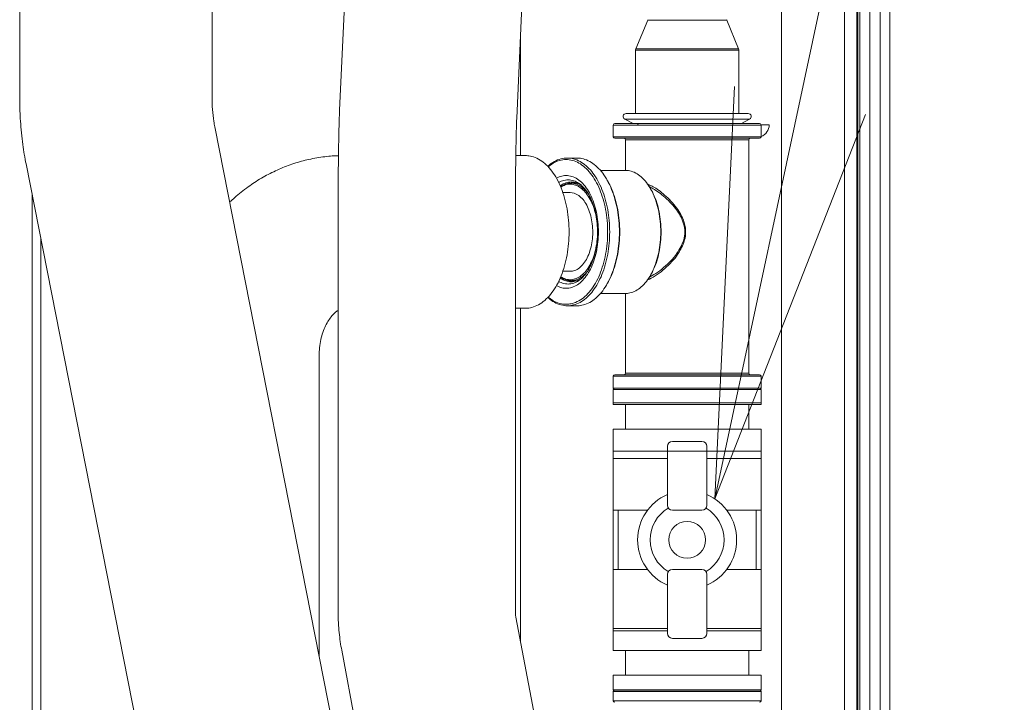
# Model space of a CAD drawing. Extents: x 0 to 8580, y 0 to 5940.
# Drawn here: x 3105 to 3250, y 2825 to 2925 of the extents above; entities that cross this region are included whole.
import ezdxf

# ---------------------------------------------------------------- set-up
doc = ezdxf.new("R2010")
doc.units = 0
doc.layers.get('0').update_dxf_attribs({"linetype": 'CONTINUOUS'})
doc.layers.add('DD0', color=7, linetype='CONTINUOUS')
doc.layers.add('M0', color=3, linetype='CONTINUOUS')
doc.styles.get("Standard").update_dxf_attribs({"font": 'txt', "bigfont": 'BIGFONT'})
doc.dimstyles.new('LEADSTYL', dxfattribs={"dimtxt": 64, "dimasz": 59.999999, "dimexe": 0.18, "dimexo": 0.0625, "dimgap": 1, "dimtad": 0, "dimtih": 1, "dimtoh": 1, "dimdec": 4, "dimzin": 0, "dimdsep": 46, "dimtxsty": 'STANDARD', "dimblk1": 'OPEN', "dimblk2": 'OPEN', "dimsah": 1, "dimcen": 0.09, "dimadec": 0, "dimazin": 0, "dimtfac": 1, "dimtdec": 4, "dimtofl": 0, "dimtmove": 0, "dimatfit": 3, "dimfxl": 1, "dimtolj": 1, "dimtzin": 0, "dimarcsym": 0})

# ---------------------------------------------------------------- blocks, each defined once
blk = doc.blocks.new('_OPEN')
at = {"color": 0, "lineweight": 13}
for p, q in [((-0.965926, 0.258819), (0, 0)), ((0, 0), (-1, 0)), ((0, 0), (-0.965926, -0.258819))]:
    blk.add_line(p, q, dxfattribs=at)

msp = doc.modelspace()

# ---------------------------------------------------------------- linework, layer by layer
at = {"layer": 'M0', "color": 253, "linetype": 'CONTINUOUS', "lineweight": 13}
for p, q in [((3226.09789, 3242.432827), (3226.09789, 2572.322525)), ((3232.771433, 3242.432827), (3232.771433, 2287.246378)), ((3227.91135, 3241.930248), (3227.91135, 2572.322525)), ((3228.056018, 3241.826135), (3228.056018, 2572.322525)), ((3228.353398, 3241.744332), (3228.353398, 2572.322525)), ((3229.802527, 3241.743727), (3229.802527, 2571.301814)), ((3231.356936, 3241.743727), (3231.356936, 2558.101741)), ((3216.812983, 3232.241168), (3216.812983, 2557.08945)), ((3104.636952, 3081.179832), (3104.636952, 2913.888067)), ((3132.96322, 2913.888067), (3132.96322, 2952.641664)), ((3152.556351, 2929.889906), (3151.742979, 2912.176256)), ((3177.829347, 2910.978438), (3178.642708, 2928.692087)), ((3178.367401, 2922.696468), (3178.367401, 2905.469918)), ((3192.041095, 2909.967314), (3213.802634, 2909.967314)), ((3192.041095, 2909.967314), (3192.041095, 2908.226361)), ((3192.258703, 2910.184922), (3193.687295, 2910.184922)), ((3192.258703, 2910.184922), (3213.585004, 2910.184922)), ((3193.687295, 2910.184922), (3213.585004, 2910.184922)), ((3215.006765, 2909.989062), (3213.801532, 2909.989062)), ((3213.802634, 2908.226361), (3213.802634, 2909.967314)), ((3152.62528, 2812.075549), (3133.366582, 2909.723245)), ((3192.041095, 2908.226361), (3213.802634, 2908.226361)), ((3192.258703, 2908.008753), (3213.585004, 2908.008753)), ((3193.854555, 2907.791145), (3208.122661, 2907.791145)), ((3193.854555, 2907.791145), (3193.854555, 2903.293663)), ((3208.122661, 2907.791145), (3211.989174, 2907.791145)), ((3211.989174, 2873.407916), (3211.989174, 2907.791145)), ((3105.575655, 2904.242137), (3124.834364, 2806.594463)), ((3179.094419, 2905.469918), (3177.692937, 2905.469918)), ((3183.205867, 2904.367738), (3182.443589, 2903.834808)), ((3183.764328, 2904.633858), (3183.205867, 2904.367738)), ((3184.139079, 2904.758335), (3183.764328, 2904.633858)), ((3184.862098, 2904.881818), (3184.139079, 2904.758335)), ((3186.700181, 2905.107209), (3185.274118, 2905.107209)), ((3193.830602, 2903.293749), (3190.150004, 2903.293749)), ((3185.554246, 2901.406485), (3185.467254, 2901.383008)), ((3186.146367, 2901.480289), (3185.554246, 2901.406485)), ((3186.557501, 2901.407782), (3185.808886, 2901.407782)), ((3186.24968, 2901.478084), (3186.146367, 2901.480289)), ((3187.351427, 2901.097475), (3187.172061, 2901.244176)), ((3185.690051, 2900.029539), (3184.61805, 2900.029539)), ((3185.690051, 2900.029539), (3186.270001, 2899.940775)), ((3186.270001, 2899.940775), (3186.961047, 2899.589826)), ((3187.381736, 2900.86361), (3188.073776, 2900.224707)), ((3188.073776, 2900.224707), (3188.498075, 2899.666094)), ((3106.471662, 2899.699127), (3106.471662, 2689.526537)), ((3151.509773, 2894.996661), (3151.509773, 2838.423702)), ((3177.623629, 2838.423702), (3177.623629, 2894.996661)), ((3107.753975, 2893.197426), (3107.753975, 2689.526537)), ((3184.61805, 2888.423361), (3185.690051, 2888.423361)), ((3185.467254, 2887.069892), (3185.554246, 2887.046458)), ((3185.554246, 2887.046458), (3186.146367, 2886.972611)), ((3185.808886, 2887.045161), (3186.616843, 2887.045161)), ((3186.146367, 2886.972611), (3186.256598, 2886.975162)), ((3187.172061, 2887.208724), (3187.354583, 2887.358192)), ((3187.354583, 2887.358192), (3188.001939, 2888.047508)), ((3182.443589, 2884.618092), (3183.163019, 2884.109763)), ((3190.150004, 2885.159151), (3193.830602, 2885.159151)), ((3193.854555, 2885.159237), (3193.854555, 2873.407916)), ((3177.623629, 2882.982982), (3179.094419, 2882.982982)), ((3178.367401, 2882.982982), (3178.367401, 2834.011222)), ((3185.274118, 2883.345691), (3186.700181, 2883.345691)), ((3148.743872, 2831.755542), (3148.743872, 2876.091852)), ((3192.041095, 2872.972699), (3209.162818, 2872.972699)), ((3192.041095, 2872.972699), (3192.041095, 2871.231747)), ((3192.258703, 2873.190308), (3209.037995, 2873.190308)), ((3193.854555, 2873.407916), (3208.122661, 2873.407916)), ((3208.122661, 2873.407916), (3211.989174, 2873.407916)), ((3209.037995, 2873.190308), (3213.585004, 2873.190308)), ((3209.162818, 2872.972699), (3213.802634, 2872.972699)), ((3213.802634, 2871.231747), (3213.802634, 2872.972699)), ((3192.041095, 2871.231747), (3209.162818, 2871.231747)), ((3192.041095, 2871.014138), (3212.652722, 2871.014138)), ((3209.162818, 2871.231747), (3213.802634, 2871.231747)), ((3212.652722, 2871.014138), (3213.802634, 2871.014138)), ((3177.665287, 2837.772737), (3177.623629, 2838.423702)), ((3177.712458, 2837.475574), (3177.665287, 2837.772737)), ((3204.119413, 2697.796818), (3177.712458, 2837.475574)), ((3152.053134, 2832.624548), (3178.4601, 2692.945793)), ((3192.041095, 2826.765685), (3212.652722, 2826.765685)), ((3192.041095, 2826.548076), (3213.802634, 2826.548076)), ((3192.041095, 2826.548076), (3192.041095, 2825.169833)), ((3212.652722, 2826.765685), (3213.802634, 2826.765685)), ((3213.802634, 2825.169833), (3213.802634, 2826.548076)), ((3192.041095, 2825.169833), (3213.802634, 2825.169833))]:
    msp.add_line(p, q, dxfattribs=at)
at = {"layer": 'M0', "color": 2, "linetype": 'CONTINUOUS', "lineweight": 13}
for p, q in [((3197.11006, 2925.397416), (3195.357756, 2921.191852)), ((3197.11006, 2925.397416), (3202.930678, 2925.397416)), ((3202.930678, 2925.397416), (3208.751295, 2925.397416)), ((3210.503621, 2921.191852), (3208.751295, 2925.397416)), ((3195.313108, 2920.968593), (3202.930678, 2920.968593)), ((3195.313108, 2920.968593), (3195.313108, 2911.653399)), ((3195.357756, 2921.191852), (3202.930678, 2921.191852)), ((3202.930678, 2921.191852), (3210.503621, 2921.191852)), ((3202.930678, 2920.968593), (3210.548268, 2920.968593)), ((3210.548268, 2911.653399), (3210.548268, 2920.968593)), ((3193.934677, 2911.653399), (3211.926678, 2911.653399)), ((3193.734638, 2910.831495), (3202.930678, 2910.831495)), ((3193.734638, 2910.831495), (3194.95035, 2910.202407)), ((3194.95035, 2910.202407), (3202.930678, 2910.202407)), ((3202.930678, 2910.831495), (3212.126717, 2910.831495)), ((3202.930678, 2910.202407), (3210.911005, 2910.202407)), ((3210.911005, 2910.202407), (3212.126717, 2910.831495))]:
    msp.add_line(p, q, dxfattribs=at)
at = {"layer": 'M0', "color": 7, "linetype": 'CONTINUOUS', "lineweight": 13}
for p, q in [((3192.04372, 2868.821226), (3192.04372, 2870.996854)), ((3192.04372, 2870.994511), (3192.04372, 2869.036446)), ((3192.043725, 2870.994512), (3192.043725, 2869.036447)), ((3192.043864, 2871.216184), (3209.16123, 2871.216184)), ((3192.043864, 2870.998631), (3212.650245, 2870.998631)), ((3209.16123, 2871.216184), (3213.799865, 2871.216184)), ((3212.650245, 2870.998631), (3213.799865, 2870.998631)), ((3213.799989, 2869.036447), (3213.799989, 2870.994512)), ((3213.799995, 2868.821226), (3213.799995, 2870.996854)), ((3213.799995, 2870.994511), (3213.799995, 2869.036446)), ((3192.04372, 2869.036446), (3213.799995, 2869.036446)), ((3192.04372, 2868.821226), (3213.799995, 2868.821226)), ((3192.043725, 2869.036447), (3213.799989, 2869.036447)), ((3193.856743, 2868.821226), (3193.856743, 2865.195181)), ((3211.986972, 2868.821226), (3211.986972, 2865.195181)), ((3192.04372, 2865.195181), (3213.799995, 2865.195181)), ((3192.04372, 2865.195181), (3192.04372, 2851.778811)), ((3213.799995, 2865.195181), (3213.799995, 2851.778811)), ((3200.021021, 2862.656949), (3200.021021, 2853.954439)), ((3205.097485, 2863.382158), (3200.74623, 2863.382158)), ((3205.822694, 2862.656949), (3205.822694, 2853.954439)), ((3192.04372, 2861.931739), (3200.021021, 2861.931739)), ((3192.04372, 2860.841583), (3192.04372, 2861.929397)), ((3192.04372, 2861.929397), (3213.799995, 2861.929397)), ((3192.04372, 2860.841583), (3200.021021, 2860.841583)), ((3205.822694, 2861.931739), (3213.799995, 2861.931739)), ((3205.822694, 2860.841583), (3213.799995, 2860.841583)), ((3213.799995, 2860.841583), (3213.799995, 2861.929397)), ((3192.04372, 2853.22923), (3197.075034, 2853.22923)), ((3192.04372, 2832.560769), (3192.04372, 2853.22923)), ((3192.768929, 2853.22923), (3192.768929, 2844.52672)), ((3192.768929, 2853.22923), (3192.768929, 2851.778811)), ((3205.097485, 2853.22923), (3200.74623, 2853.22923)), ((3208.76868, 2853.22923), (3213.799995, 2853.22923)), ((3213.074785, 2853.22923), (3213.074785, 2844.52672)), ((3213.074785, 2853.22923), (3213.074785, 2851.778811)), ((3213.799995, 2832.560769), (3213.799995, 2853.22923)), ((3192.04372, 2844.52672), (3197.075034, 2844.52672)), ((3200.021021, 2835.099001), (3200.021021, 2843.801511)), ((3205.097485, 2844.52672), (3200.74623, 2844.52672)), ((3205.822694, 2835.099001), (3205.822694, 2843.801511)), ((3208.76868, 2844.52672), (3213.799995, 2844.52672)), ((3192.04372, 2835.82421), (3200.021021, 2835.82421)), ((3192.04372, 2835.461606), (3200.021021, 2835.461606)), ((3205.822694, 2835.82421), (3213.799995, 2835.82421)), ((3205.822694, 2835.461606), (3213.799995, 2835.461606)), ((3205.097485, 2834.373792), (3200.74623, 2834.373792)), ((3192.04372, 2832.560769), (3213.799995, 2832.560769)), ((3193.856743, 2832.560769), (3193.856743, 2828.934723)), ((3211.986972, 2832.560769), (3211.986972, 2828.934723)), ((3192.04372, 2826.759096), (3192.04372, 2828.934723)), ((3192.04372, 2828.934723), (3213.799995, 2828.934723)), ((3213.799995, 2826.759096), (3213.799995, 2828.934723)), ((3192.043864, 2826.761438), (3212.650245, 2826.761438)), ((3192.043864, 2826.543885), (3213.799865, 2826.543885)), ((3212.650245, 2826.761438), (3213.799865, 2826.761438))]:
    msp.add_line(p, q, dxfattribs=at)
at = {"layer": 'M0', "color": 2, "linetype": 'CONTINUOUS', "lineweight": 13}
for centre, radius, start, end in [((3196.909165, 2925.481115), 0.217645, 337.380135, 360), ((3208.952197, 2925.481115), 0.217645, 180, 202.619865), ((3195.893488, 2920.968605), 0.580387, 157.380135, 180), ((3209.967875, 2920.968605), 0.580387, 0, 22.619865), ((3193.934681, 2911.218102), 0.43529, 90, 242.640631), ((3211.926681, 2911.218102), 0.43529, 297.359369, 450), ((3195.603294, 2910.202424), 0.145097, 270, 360)]:
    msp.add_arc(centre, radius, start, end, dxfattribs=at)
at = {"layer": 'M0', "color": 253, "linetype": 'CONTINUOUS', "lineweight": 13}
for centre, radius, start, end in [((3192.258704, 2909.967305), 0.217615, 90, 180), ((3213.585011, 2909.967305), 0.217615, 0, 90), ((3213.193304, 2909.989067), 1.813462, 289.633359, 360), ((3192.258704, 2908.226382), 0.217615, 180, 270), ((3193.636934, 2907.791151), 0.217615, 0, 90), ((3212.20678, 2907.791151), 0.217615, 90, 180), ((3213.585011, 2908.226382), 0.217615, 270, 360), ((3192.258704, 2872.97269), 0.217615, 90, 180), ((3193.636934, 2873.40792), 0.217615, 270, 360), ((3212.20678, 2873.40792), 0.217615, 180, 270), ((3213.585011, 2872.97269), 0.217615, 0, 90), ((3192.258704, 2871.231767), 0.217615, 180, 270), ((3213.585011, 2871.231767), 0.217615, 270, 360), ((3192.258704, 2826.548074), 0.217615, 90, 180), ((3213.585011, 2826.548074), 0.217615, 0, 90), ((3192.258704, 2825.169844), 0.217615, 180, 270), ((3213.585011, 2825.169844), 0.217615, 270, 360)]:
    msp.add_arc(centre, radius, start, end, dxfattribs=at)
at = {"layer": 'M0', "color": 7, "linetype": 'CONTINUOUS', "lineweight": 13}
for centre, radius, start, end in [((3192.261417, 2871.216204), 0.21756, 180, 270), ((3213.582297, 2871.216204), 0.21756, 270, 360), ((3200.74623, 2862.656949), 0.725209, 90, 180), ((3205.097485, 2862.656949), 0.725209, 0, 90), ((3202.921857, 2848.877975), 7.288262, 113.454137, 246.545863), ((3202.921857, 2848.877975), 7.288262, -66.545863, 66.545863), ((3202.921857, 2848.877975), 5.439069, 120.734191, 239.265809), ((3200.74623, 2853.954439), 0.725209, 180, 270), ((3205.097485, 2853.954439), 0.725209, -90, 0), ((3202.921857, 2848.877975), 5.439069, -59.265809, 59.265809), ((3202.921857, 2848.877975), 2.71076, 90, 270), ((3202.921857, 2848.877975), 2.71076, -90, 90), ((3200.74623, 2843.801511), 0.725209, 90, 180), ((3205.097485, 2843.801511), 0.725209, 0, 90), ((3200.74623, 2835.099001), 0.725209, 180, 270), ((3205.097485, 2835.099001), 0.725209, 270, 360), ((3192.261417, 2826.543884), 0.21756, 90, 180), ((3213.582297, 2826.543884), 0.21756, 0, 90)]:
    msp.add_arc(centre, radius, start, end, dxfattribs=at)
at = {"layer": 'M0', "color": 253, "linetype": 'CONTINUOUS', "lineweight": 13, "extrusion": (0, 0, -1)}
for points, knots in [([(3104.636952, 2913.888067), (3104.639545, 2913.332047), (3104.642142, 2912.776024), (3104.672449, 2912.000371), (3104.706561, 2911.127319), (3104.775791, 2909.976013), (3104.893592, 2908.820385), (3105.011393, 2907.664757), (3105.177775, 2906.504802), (3105.316886, 2905.66379), (3105.41156, 2905.091421), (3105.493609, 2904.666779), (3105.575655, 2904.242137)], [0, 0, 0, 0, 1, 1, 1, 2, 2, 2, 3, 3, 3, 4, 4, 4, 4]), ([(3133.366582, 2909.723245), (3133.321483, 2909.955456), (3133.276384, 2910.18767), (3133.226345, 2910.513821), (3133.152928, 2910.992349), (3133.068879, 2911.673096), (3133.023253, 2912.269171), (3132.977627, 2912.865246), (3132.970424, 2913.376657), (3132.96322, 2913.888067)], [0, 0, 0, 0, 1, 1, 1, 2, 2, 2, 3, 3, 3, 3]), ([(3151.742979, 2912.176256), (3151.735626, 2912.011257), (3151.728272, 2911.846262), (3151.719739, 2911.62962), (3151.707525, 2911.319531), (3151.692894, 2910.903648), (3151.679238, 2910.455625), (3151.665581, 2910.007601), (3151.652899, 2909.527447), (3151.641233, 2909.032156), (3151.629567, 2908.536866), (3151.618916, 2908.026449), (3151.60899, 2907.493766), (3151.599063, 2906.961082), (3151.58986, 2906.406138), (3151.581394, 2905.831763), (3151.572928, 2905.257388), (3151.565198, 2904.663589), (3151.558198, 2904.053929), (3151.551198, 2903.44427), (3151.544928, 2902.818751), (3151.539412, 2902.175702), (3151.533895, 2901.532652), (3151.529131, 2900.872073), (3151.525144, 2900.216276), (3151.521156, 2899.560479), (3151.517945, 2898.909459), (3151.51548, 2898.197228), (3151.513016, 2897.484996), (3151.511297, 2896.711552), (3151.510497, 2896.141472), (3151.509829, 2895.665273), (3151.509801, 2895.330967), (3151.509773, 2894.996661)], [0, 0, 0, 0, 1, 1, 1, 2, 2, 2, 3, 3, 3, 4, 4, 4, 5, 5, 5, 6, 6, 6, 7, 7, 7, 8, 8, 8, 9, 9, 9, 10, 10, 10, 11, 11, 11, 11]), ([(3177.623629, 2894.996661), (3177.623652, 2895.305736), (3177.623675, 2895.61481), (3177.624256, 2896.051324), (3177.624988, 2896.601468), (3177.626606, 2897.354027), (3177.628947, 2898.045123), (3177.631288, 2898.736218), (3177.634352, 2899.36585), (3177.638156, 2899.998841), (3177.64196, 2900.631832), (3177.646504, 2901.268179), (3177.651732, 2901.884938), (3177.656961, 2902.501697), (3177.662874, 2903.098871), (3177.669438, 2903.677212), (3177.676001, 2904.255553), (3177.683215, 2904.815062), (3177.690991, 2905.350067), (3177.698767, 2905.885072), (3177.707104, 2906.395579), (3177.715938, 2906.8786), (3177.724773, 2907.361621), (3177.734103, 2907.817162), (3177.743696, 2908.238251), (3177.753289, 2908.65934), (3177.763144, 2909.045986), (3177.773421, 2909.404032), (3177.783698, 2909.762077), (3177.794398, 2910.091529), (3177.803795, 2910.349263), (3177.813179, 2910.606676), (3177.821263, 2910.792559), (3177.829347, 2910.978438)], [0, 0, 0, 0, 1, 1, 1, 2, 2, 2, 3, 3, 3, 4, 4, 4, 5, 5, 5, 6, 6, 6, 7, 7, 7, 8, 8, 8, 9, 9, 9, 10, 10, 10, 11, 11, 11, 11]), ([(3151.576303, 2905.441814), (3151.304194, 2905.437947), (3151.032083, 2905.434078), (3150.669184, 2905.409128), (3150.052527, 2905.366732), (3149.173718, 2905.26346), (3148.372558, 2905.129086), (3147.571399, 2904.994712), (3146.847881, 2904.82923), (3146.113916, 2904.62534), (3145.379952, 2904.421451), (3144.635539, 2904.17915), (3143.909103, 2903.902948), (3143.182667, 2903.626747), (3142.474203, 2903.316641), (3141.773068, 2902.967834), (3141.071933, 2902.619026), (3140.378128, 2902.231514), (3139.720274, 2901.826525), (3139.06242, 2901.421537), (3138.440516, 2900.999068), (3137.764837, 2900.486676), (3137.089157, 2899.974284), (3136.359705, 2899.371967), (3135.920636, 2898.956803), (3135.78107, 2898.824836), (3135.670844, 2898.711778), (3135.560618, 2898.59872)], [0, 0, 0, 0, 1, 1, 1, 2, 2, 2, 3, 3, 3, 4, 4, 4, 5, 5, 5, 6, 6, 6, 7, 7, 7, 8, 8, 8, 9, 9, 9, 9]), ([(3179.094419, 2882.982982), (3179.319771, 2882.989917), (3179.545123, 2882.996845), (3179.834019, 2883.057175), (3180.122916, 2883.117505), (3180.475358, 2883.231223), (3180.803291, 2883.384906), (3181.131224, 2883.538589), (3181.43465, 2883.732226), (3181.732503, 2883.96678), (3182.030357, 2884.201335), (3182.322638, 2884.476797), (3182.599888, 2884.789091), (3182.877139, 2885.101386), (3183.139363, 2885.450502), (3183.385103, 2885.832599), (3183.630843, 2886.214696), (3183.860103, 2886.629764), (3184.069749, 2887.072876), (3184.279396, 2887.515987), (3184.469435, 2887.987134), (3184.637766, 2888.480822), (3184.806097, 2888.974511), (3184.952725, 2889.490734), (3185.075879, 2890.02345), (3185.199034, 2890.556166), (3185.298722, 2891.105372), (3185.373778, 2891.664613), (3185.448833, 2892.223854), (3185.499265, 2892.793129), (3185.524478, 2893.365788), (3185.549691, 2893.938448), (3185.549693, 2894.514492), (3185.524478, 2895.087155), (3185.499262, 2895.659817), (3185.448836, 2896.229099), (3185.373778, 2896.78833), (3185.298719, 2897.347561), (3185.199036, 2897.896744), (3185.075879, 2898.42945), (3184.952723, 2898.962156), (3184.806099, 2899.478389), (3184.637766, 2899.972078), (3184.469434, 2900.465767), (3184.279398, 2900.936918), (3184.069749, 2901.380024), (3183.8601, 2901.82313), (3183.630844, 2902.238198), (3183.385103, 2902.620301), (3183.139362, 2903.002403), (3182.877141, 2903.351549), (3182.599888, 2903.663852), (3182.322636, 2903.976154), (3182.030357, 2904.251623), (3181.732503, 2904.486163), (3181.43465, 2904.720702), (3181.131225, 2904.914322), (3180.803291, 2905.067993), (3180.475356, 2905.221665), (3180.122915, 2905.335397), (3179.834019, 2905.395725), (3179.545123, 2905.456053), (3179.319772, 2905.462988), (3179.094419, 2905.469918)], [0, 0, 0, 0, 1, 1, 1, 2, 2, 2, 3, 3, 3, 4, 4, 4, 5, 5, 5, 6, 6, 6, 7, 7, 7, 8, 8, 8, 9, 9, 9, 10, 10, 10, 11, 11, 11, 12, 12, 12, 13, 13, 13, 14, 14, 14, 15, 15, 15, 16, 16, 16, 17, 17, 17, 18, 18, 18, 19, 19, 19, 20, 20, 20, 21, 21, 21, 21]), ([(3182.397867, 2903.8828), (3182.643009, 2904.085588), (3182.88815, 2904.288368), (3183.164554, 2904.466793), (3183.440959, 2904.645217), (3183.748627, 2904.799273), (3184.085876, 2904.908192), (3184.423126, 2905.017111), (3184.789954, 2905.08088), (3185.035064, 2905.099253), (3185.125891, 2905.106062), (3185.200004, 2905.106634), (3185.274118, 2905.107209)], [0, 0, 0, 0, 1, 1, 1, 2, 2, 2, 3, 3, 3, 4, 4, 4, 4]), ([(3185.33253, 2883.571298), (3185.552738, 2883.593279), (3185.772948, 2883.615254), (3186.052631, 2883.694565), (3186.332313, 2883.773876), (3186.67147, 2883.91051), (3186.985843, 2884.085205), (3187.300215, 2884.2599), (3187.589805, 2884.472644), (3187.872511, 2884.725534), (3188.155216, 2884.978424), (3188.431039, 2885.271447), (3188.690823, 2885.599772), (3188.950606, 2885.928097), (3189.194355, 2886.291713), (3189.420608, 2886.686473), (3189.646861, 2887.081233), (3189.855622, 2887.507128), (3190.043902, 2887.958831), (3190.232183, 2888.410534), (3190.399988, 2888.888038), (3190.545357, 2889.385498), (3190.690726, 2889.882959), (3190.813665, 2890.40037), (3190.912628, 2890.931369), (3191.01159, 2891.462368), (3191.086584, 2892.006952), (3191.136678, 2892.558394), (3191.186772, 2893.109836), (3191.211975, 2893.668135), (3191.211974, 2894.22645), (3191.211973, 2894.784765), (3191.186776, 2895.343096), (3191.136678, 2895.894549), (3191.08658, 2896.446003), (3191.011587, 2896.990581), (3190.912628, 2897.521574), (3190.813668, 2898.052568), (3190.690749, 2898.56998), (3190.545357, 2899.067445), (3190.399965, 2899.564909), (3190.232106, 2900.042431), (3190.043902, 2900.494113), (3189.855698, 2900.945794), (3189.647154, 2901.371643), (3189.420608, 2901.766427), (3189.194062, 2902.161211), (3188.949519, 2902.524937), (3188.690823, 2902.853128), (3188.432126, 2903.181319), (3188.159279, 2903.473982), (3187.872511, 2903.727409), (3187.585743, 2903.980836), (3187.285056, 2904.195034), (3186.985843, 2904.367738), (3186.686629, 2904.540443), (3186.38889, 2904.671664), (3186.052631, 2904.758335), (3185.716372, 2904.845007), (3185.341594, 2904.887137), (3185.095855, 2904.889601), (3185.006583, 2904.890495), (3184.93434, 2904.886157), (3184.862098, 2904.881818)], [0, 0, 0, 0, 1, 1, 1, 2, 2, 2, 3, 3, 3, 4, 4, 4, 5, 5, 5, 6, 6, 6, 7, 7, 7, 8, 8, 8, 9, 9, 9, 10, 10, 10, 11, 11, 11, 12, 12, 12, 13, 13, 13, 14, 14, 14, 15, 15, 15, 16, 16, 16, 17, 17, 17, 18, 18, 18, 19, 19, 19, 20, 20, 20, 21, 21, 21, 21]), ([(3185.274118, 2905.107209), (3185.492198, 2905.100507), (3185.71028, 2905.093811), (3185.989851, 2905.035437), (3186.269423, 2904.977062), (3186.610486, 2904.867021), (3186.927841, 2904.718298), (3187.245197, 2904.569576), (3187.538847, 2904.382182), (3187.827091, 2904.155189), (3188.115335, 2903.928195), (3188.398174, 2903.661613), (3188.666481, 2903.359382), (3188.934787, 2903.05715), (3189.188566, 2902.71928), (3189.42638, 2902.349512), (3189.664195, 2901.979743), (3189.886049, 2901.578086), (3190.088933, 2901.149272), (3190.291817, 2900.720458), (3190.475735, 2900.264493), (3190.638639, 2899.786724), (3190.801543, 2899.308954), (3190.943438, 2898.809385), (3191.062614, 2898.293861), (3191.181791, 2897.778337), (3191.278256, 2897.246863), (3191.350892, 2896.705662), (3191.423529, 2896.164462), (3191.472345, 2895.613537), (3191.49675, 2895.059354), (3191.521155, 2894.505171), (3191.521158, 2893.947729), (3191.49675, 2893.393546), (3191.472342, 2892.839363), (3191.423531, 2892.288436), (3191.350892, 2891.747238), (3191.278253, 2891.206039), (3191.181793, 2890.674564), (3191.062614, 2890.159039), (3190.943436, 2889.643514), (3190.801545, 2889.143932), (3190.638639, 2888.666176), (3190.475734, 2888.18842), (3190.291819, 2887.732483), (3190.088933, 2887.303671), (3189.886047, 2886.874859), (3189.664196, 2886.473164), (3189.42638, 2886.103388), (3189.188565, 2885.733613), (3188.934789, 2885.395746), (3188.666481, 2885.093518), (3188.398172, 2884.79129), (3188.115335, 2884.52469), (3187.827091, 2884.297711), (3187.538847, 2884.070732), (3187.245198, 2883.883364), (3186.927841, 2883.734645), (3186.610485, 2883.585926), (3186.269423, 2883.475846), (3185.989851, 2883.417463), (3185.71028, 2883.359081), (3185.492199, 2883.352383), (3185.274118, 2883.345691)], [0, 0, 0, 0, 1, 1, 1, 2, 2, 2, 3, 3, 3, 4, 4, 4, 5, 5, 5, 6, 6, 6, 7, 7, 7, 8, 8, 8, 9, 9, 9, 10, 10, 10, 11, 11, 11, 12, 12, 12, 13, 13, 13, 14, 14, 14, 15, 15, 15, 16, 16, 16, 17, 17, 17, 18, 18, 18, 19, 19, 19, 20, 20, 20, 21, 21, 21, 21]), ([(3186.700181, 2883.345691), (3186.918258, 2883.352387), (3187.136337, 2883.359076), (3187.415914, 2883.417463), (3187.695491, 2883.475851), (3188.036566, 2883.585923), (3188.353925, 2883.734645), (3188.671285, 2883.883367), (3188.964933, 2884.070728), (3189.253175, 2884.297711), (3189.541418, 2884.524694), (3189.824258, 2884.791287), (3190.092565, 2885.093518), (3190.360872, 2885.39575), (3190.61465, 2885.733609), (3190.852464, 2886.103388), (3191.090279, 2886.473167), (3191.312133, 2886.874856), (3191.515017, 2887.303671), (3191.717901, 2887.732486), (3191.90182, 2888.188418), (3192.064723, 2888.666176), (3192.227627, 2889.143934), (3192.369522, 2889.643512), (3192.488699, 2890.159039), (3192.607875, 2890.674566), (3192.70434, 2891.206038), (3192.776977, 2891.747238), (3192.849613, 2892.288437), (3192.898429, 2892.839363), (3192.922834, 2893.393546), (3192.947239, 2893.947729), (3192.947242, 2894.505171), (3192.922834, 2895.059354), (3192.898426, 2895.613537), (3192.849616, 2896.164463), (3192.776977, 2896.705662), (3192.704338, 2897.246862), (3192.607877, 2897.778339), (3192.488699, 2898.293861), (3192.36952, 2898.809383), (3192.227629, 2899.308956), (3192.064723, 2899.786724), (3191.901818, 2900.264491), (3191.717903, 2900.72046), (3191.515017, 2901.149272), (3191.312131, 2901.578084), (3191.09028, 2901.979747), (3190.852464, 2902.349512), (3190.614649, 2902.719277), (3190.360873, 2903.057153), (3190.092565, 2903.359382), (3189.824256, 2903.66161), (3189.541418, 2903.928199), (3189.253175, 2904.155189), (3188.964933, 2904.382178), (3188.671287, 2904.569579), (3188.353925, 2904.718298), (3188.036564, 2904.867018), (3187.69549, 2904.977066), (3187.415914, 2905.035437), (3187.136338, 2905.093807), (3186.91826, 2905.10051), (3186.700181, 2905.107209)], [0, 0, 0, 0, 1, 1, 1, 2, 2, 2, 3, 3, 3, 4, 4, 4, 5, 5, 5, 6, 6, 6, 7, 7, 7, 8, 8, 8, 9, 9, 9, 10, 10, 10, 11, 11, 11, 12, 12, 12, 13, 13, 13, 14, 14, 14, 15, 15, 15, 16, 16, 16, 17, 17, 17, 18, 18, 18, 19, 19, 19, 20, 20, 20, 21, 21, 21, 21]), ([(3193.830602, 2885.159151), (3194.032046, 2885.166027), (3194.233491, 2885.172897), (3194.491187, 2885.232609), (3194.748884, 2885.292322), (3195.062832, 2885.404863), (3195.353514, 2885.556622), (3195.644196, 2885.708381), (3195.911614, 2885.899346), (3196.17202, 2886.130022), (3196.432426, 2886.360698), (3196.68582, 2886.631073), (3196.923164, 2886.936379), (3197.160508, 2887.241685), (3197.381804, 2887.581912), (3197.585328, 2887.952432), (3197.788851, 2888.322951), (3197.974606, 2888.723753), (3198.139509, 2889.148996), (3198.304412, 2889.574239), (3198.448468, 2890.023917), (3198.56971, 2890.491613), (3198.690952, 2890.959308), (3198.789385, 2891.445017), (3198.863566, 2891.941715), (3198.937746, 2892.438412), (3198.98768, 2892.946096), (3199.012644, 2893.457492), (3199.037609, 2893.968889), (3199.037611, 2894.483997), (3199.012644, 2894.995407), (3198.987677, 2895.506818), (3198.937748, 2896.014533), (3198.863566, 2896.511229), (3198.789383, 2897.007924), (3198.690954, 2897.493604), (3198.56971, 2897.961287), (3198.448466, 2898.428971), (3198.304414, 2898.878663), (3198.139509, 2899.303904), (3197.974604, 2899.729145), (3197.788853, 2900.129941), (3197.585328, 2900.500468), (3197.381803, 2900.870996), (3197.160509, 2901.211263), (3196.923164, 2901.516564), (3196.685819, 2901.821866), (3196.432426, 2902.092209), (3196.17202, 2902.322878), (3195.911614, 2902.553547), (3195.644197, 2902.744551), (3195.353514, 2902.896321), (3195.06283, 2903.048091), (3194.748883, 2903.160636), (3194.491187, 2903.220334), (3194.233492, 2903.280031), (3194.032047, 2903.286893), (3193.830602, 2903.293749)], [0, 0, 0, 0, 1, 1, 1, 2, 2, 2, 3, 3, 3, 4, 4, 4, 5, 5, 5, 6, 6, 6, 7, 7, 7, 8, 8, 8, 9, 9, 9, 10, 10, 10, 11, 11, 11, 12, 12, 12, 13, 13, 13, 14, 14, 14, 15, 15, 15, 16, 16, 16, 17, 17, 17, 18, 18, 18, 19, 19, 19, 19]), ([(3183.671478, 2902.147166), (3183.927184, 2902.265075), (3184.18289, 2902.38299), (3184.456736, 2902.452198), (3184.730581, 2902.521406), (3185.022568, 2902.541919), (3185.309464, 2902.518955), (3185.596359, 2902.49599), (3185.878167, 2902.429559), (3186.155317, 2902.319203), (3186.432466, 2902.208847), (3186.70496, 2902.054578), (3186.9671, 2901.859299), (3187.229239, 2901.664019), (3187.481029, 2901.427739), (3187.718763, 2901.154115), (3187.956496, 2900.88049), (3188.180178, 2900.569531), (3188.386115, 2900.226264), (3188.592052, 2899.882996), (3188.780249, 2899.507428), (3188.947711, 2899.105579), (3189.115174, 2898.70373), (3189.261908, 2898.275608), (3189.385522, 2897.828076), (3189.509136, 2897.380545), (3189.609637, 2896.913609), (3189.68543, 2896.434787), (3189.761224, 2895.955964), (3189.812316, 2895.465257), (3189.83786, 2894.970547), (3189.863404, 2894.475836), (3189.863406, 2893.977121), (3189.83786, 2893.482397), (3189.812314, 2892.987672), (3189.761226, 2892.496934), (3189.68543, 2892.018113), (3189.609635, 2891.539292), (3189.509138, 2891.072383), (3189.385522, 2890.624867), (3189.261905, 2890.177351), (3189.115175, 2889.749223), (3188.947711, 2889.347364), (3188.780247, 2888.945505), (3188.592053, 2888.569909), (3188.386115, 2888.226636), (3188.180176, 2887.883364), (3187.956498, 2887.572406), (3187.718763, 2887.298785), (3187.481028, 2887.025164), (3187.229241, 2886.788869), (3186.9671, 2886.593601), (3186.704959, 2886.398334), (3186.432467, 2886.244083), (3186.155317, 2886.13374), (3185.878167, 2886.023398), (3185.59636, 2885.956952), (3185.309464, 2885.933989), (3185.022567, 2885.911025), (3184.730582, 2885.931532), (3184.456736, 2886.000745), (3184.18289, 2886.069958), (3183.927184, 2886.187865), (3183.671478, 2886.305777)], [0, 0, 0, 0, 1, 1, 1, 2, 2, 2, 3, 3, 3, 4, 4, 4, 5, 5, 5, 6, 6, 6, 7, 7, 7, 8, 8, 8, 9, 9, 9, 10, 10, 10, 11, 11, 11, 12, 12, 12, 13, 13, 13, 14, 14, 14, 15, 15, 15, 16, 16, 16, 17, 17, 17, 18, 18, 18, 19, 19, 19, 20, 20, 20, 21, 21, 21, 21]), ([(3187.172061, 2901.244176), (3187.000758, 2901.369412), (3186.829452, 2901.494642), (3186.5973, 2901.606193), (3186.365147, 2901.717744), (3186.07215, 2901.815604), (3185.799006, 2901.866389), (3185.525862, 2901.917175), (3185.272569, 2901.920874), (3184.986899, 2901.866389), (3184.70123, 2901.811905), (3184.383188, 2901.699227), (3184.188606, 2901.606193), (3184.117253, 2901.572078), (3184.062501, 2901.540602), (3184.007748, 2901.509128)], [0, 0, 0, 0, 1, 1, 1, 2, 2, 2, 3, 3, 3, 4, 4, 4, 5, 5, 5, 5]), ([(3184.234393, 2901.016969), (3184.42536, 2901.144013), (3184.616328, 2901.27105), (3184.855223, 2901.370253), (3185.094118, 2901.469456), (3185.38094, 2901.540814), (3185.648631, 2901.569183), (3185.916322, 2901.597552), (3186.164884, 2901.582922), (3186.449324, 2901.502686), (3186.733764, 2901.422449), (3187.054079, 2901.276598), (3187.228312, 2901.173182), (3187.254388, 2901.157704), (3187.277193, 2901.143176), (3187.299998, 2901.128648)], [0, 0, 0, 0, 1, 1, 1, 2, 2, 2, 3, 3, 3, 4, 4, 4, 5, 5, 5, 5]), ([(3184.285239, 2900.898372), (3184.296588, 2900.906232), (3184.307938, 2900.914093), (3184.320152, 2900.922282), (3184.48175, 2901.030622), (3184.794753, 2901.196477), (3185.073891, 2901.292514), (3185.353028, 2901.388551), (3185.598308, 2901.41477), (3185.854176, 2901.40735), (3186.110044, 2901.399929), (3186.376505, 2901.358868), (3186.632862, 2901.262638), (3186.889218, 2901.166408), (3187.135478, 2901.015008), (3187.381736, 2900.86361)], [0, 0, 0, 0, 1, 1, 1, 2, 2, 2, 3, 3, 3, 4, 4, 4, 5, 5, 5, 5]), ([(3184.310294, 2900.838706), (3184.520922, 2900.955541), (3184.731549, 2901.072381), (3184.969886, 2901.149748), (3185.208222, 2901.227114), (3185.474266, 2901.265019), (3185.734433, 2901.262249), (3185.9946, 2901.259478), (3186.24889, 2901.216043), (3186.497359, 2901.120477), (3186.745828, 2901.02491), (3186.988475, 2900.877225), (3187.231122, 2900.729534)], [0, 0, 0, 0, 1, 1, 1, 2, 2, 2, 3, 3, 3, 4, 4, 4, 4]), ([(3186.227629, 2901.470431), (3186.245496, 2901.472549), (3186.263362, 2901.474666), (3186.283339, 2901.47536), (3186.444968, 2901.48098), (3186.744751, 2901.393479), (3186.942347, 2901.312878), (3187.137686, 2901.233198), (3187.233165, 2901.160255), (3187.328642, 2901.087315)], [0, 0, 0, 0, 1, 1, 1, 2, 2, 2, 3, 3, 3, 3]), ([(3191.115557, 2901.916241), (3191.143858, 2901.868571), (3191.17216, 2901.8209), (3191.203219, 2901.766427), (3191.372228, 2901.470009), (3191.622894, 2900.972151), (3191.826513, 2900.494113), (3192.030132, 2900.016074), (3192.186706, 2899.557845), (3192.327968, 2899.067445), (3192.46923, 2898.577044), (3192.595179, 2898.054469), (3192.695238, 2897.521574), (3192.795298, 2896.98868), (3192.869467, 2896.44546), (3192.919289, 2895.894549), (3192.969111, 2895.343639), (3192.994585, 2894.785036), (3192.994585, 2894.22645), (3192.994585, 2893.667864), (3192.96911, 2893.109292), (3192.919289, 2892.558394), (3192.869467, 2892.007495), (3192.795297, 2891.464269), (3192.695238, 2890.931369), (3192.59518, 2890.398469), (3192.469231, 2889.875894), (3192.327968, 2889.385498), (3192.186704, 2888.895103), (3192.030125, 2888.436887), (3191.826513, 2887.958831), (3191.622902, 2887.480774), (3191.372257, 2886.982879), (3191.203219, 2886.686473), (3191.172162, 2886.632015), (3191.143859, 2886.584359), (3191.115557, 2886.536702)], [0, 0, 0, 0, 1, 1, 1, 2, 2, 2, 3, 3, 3, 4, 4, 4, 5, 5, 5, 6, 6, 6, 7, 7, 7, 8, 8, 8, 9, 9, 9, 10, 10, 10, 11, 11, 11, 12, 12, 12, 12]), ([(3197.113101, 2901.244824), (3197.320302, 2901.165579), (3197.527503, 2901.086332), (3197.769752, 2900.962405), (3198.210765, 2900.736797), (3198.767934, 2900.363106), (3199.375224, 2899.852183), (3199.982514, 2899.34126), (3200.639924, 2898.693099), (3201.163866, 2898.033276), (3201.687808, 2897.373453), (3202.078279, 2896.701965), (3202.322404, 2896.083319), (3202.566529, 2895.464673), (3202.664306, 2894.898867), (3202.688378, 2894.509086), (3202.694695, 2894.406791), (3202.695935, 2894.316621), (3202.697176, 2894.22645)], [0, 0, 0, 0, 1, 1, 1, 2, 2, 2, 3, 3, 3, 4, 4, 4, 5, 5, 5, 6, 6, 6, 6]), ([(3187.231122, 2900.729534), (3187.462456, 2900.53625), (3187.693793, 2900.342969), (3187.909175, 2900.103516), (3188.124558, 2899.864063), (3188.323992, 2899.578445), (3188.507025, 2899.265121), (3188.690058, 2898.951796), (3188.856697, 2898.610771), (3189.003075, 2898.244615), (3189.149453, 2897.878459), (3189.275577, 2897.487179), (3189.379382, 2897.078835), (3189.483187, 2896.670491), (3189.56468, 2896.245086), (3189.622327, 2895.810022), (3189.679974, 2895.374959), (3189.713782, 2894.930238), (3189.723154, 2894.483965), (3189.732525, 2894.037693), (3189.717467, 2893.589868), (3189.678231, 2893.148569), (3189.638996, 2892.707271), (3189.57559, 2892.272496), (3189.489159, 2891.852129), (3189.402728, 2891.431762), (3189.293278, 2891.025797), (3189.162768, 2890.641556), (3189.032259, 2890.257315), (3188.880695, 2889.89479), (3188.710863, 2889.560519), (3188.54103, 2889.226248), (3188.352932, 2888.920222), (3188.149785, 2888.648104), (3187.946638, 2888.375985), (3187.728445, 2888.137765), (3187.499814, 2887.937342), (3187.271183, 2887.73692), (3187.032117, 2887.574286), (3186.784426, 2887.453874), (3186.536736, 2887.333461), (3186.280423, 2887.255261), (3186.029478, 2887.215166), (3185.778532, 2887.175072), (3185.532953, 2887.173075), (3185.262271, 2887.229867), (3184.991589, 2887.286658), (3184.695805, 2887.402231), (3184.510522, 2887.497456), (3184.429796, 2887.538945), (3184.370045, 2887.576569), (3184.310294, 2887.614194)], [0, 0, 0, 0, 1, 1, 1, 2, 2, 2, 3, 3, 3, 4, 4, 4, 5, 5, 5, 6, 6, 6, 7, 7, 7, 8, 8, 8, 9, 9, 9, 10, 10, 10, 11, 11, 11, 12, 12, 12, 13, 13, 13, 14, 14, 14, 15, 15, 15, 16, 16, 16, 17, 17, 17, 17]), ([(3187.330782, 2901.086709), (3187.455782, 2900.985036), (3187.580784, 2900.883366), (3187.730264, 2900.718336), (3187.904384, 2900.526101), (3188.11172, 2900.247906), (3188.2956, 2899.955518), (3188.479479, 2899.66313), (3188.639906, 2899.356557), (3188.788277, 2899.021657), (3188.936648, 2898.686758), (3189.072968, 2898.32354), (3189.190872, 2897.941917), (3189.308776, 2897.560295), (3189.408271, 2897.160272), (3189.488381, 2896.746564), (3189.568491, 2896.332855), (3189.629222, 2895.905464), (3189.669087, 2895.471439), (3189.708952, 2895.037414), (3189.727958, 2894.596756), (3189.725662, 2894.156148), (3189.723365, 2893.71554), (3189.699772, 2893.274983), (3189.655554, 2892.842024), (3189.611336, 2892.409065), (3189.546499, 2891.983702), (3189.461337, 2891.570963), (3189.376174, 2891.158225), (3189.27069, 2890.758108), (3189.150705, 2890.383565), (3189.03072, 2890.009023), (3188.896237, 2889.660049), (3188.73661, 2889.317445), (3188.576982, 2888.97484), (3188.392214, 2888.638601), (3188.237144, 2888.405505), (3188.124756, 2888.236567), (3188.02797, 2888.121802), (3187.931183, 2888.007039)], [0, 0, 0, 0, 1, 1, 1, 2, 2, 2, 3, 3, 3, 4, 4, 4, 5, 5, 5, 6, 6, 6, 7, 7, 7, 8, 8, 8, 9, 9, 9, 10, 10, 10, 11, 11, 11, 12, 12, 12, 13, 13, 13, 13]), ([(3202.56697, 2894.22645), (3202.566255, 2894.313547), (3202.565541, 2894.400645), (3202.558042, 2894.500871), (3202.526642, 2894.920525), (3202.376308, 2895.570335), (3202.126155, 2896.170354), (3201.876001, 2896.770372), (3201.526031, 2897.320598), (3201.014268, 2897.922418), (3200.502506, 2898.524237), (3199.828954, 2899.177648), (3199.207964, 2899.688318), (3198.586974, 2900.198987), (3198.018548, 2900.566915), (3197.592094, 2900.766199), (3197.465884, 2900.825177), (3197.35211, 2900.869384), (3197.238335, 2900.913591)], [0, 0, 0, 0, 1, 1, 1, 2, 2, 2, 3, 3, 3, 4, 4, 4, 5, 5, 5, 6, 6, 6, 6]), ([(3197.517685, 2900.621271), (3197.567122, 2900.53788), (3197.616559, 2900.454491), (3197.673487, 2900.34992), (3197.82959, 2900.06317), (3198.042015, 2899.617171), (3198.214351, 2899.182064), (3198.386687, 2898.746958), (3198.518938, 2898.322751), (3198.634219, 2897.871659), (3198.749499, 2897.420566), (3198.84781, 2896.942597), (3198.921048, 2896.456405), (3198.994286, 2895.970213), (3199.042455, 2895.475801), (3199.066538, 2894.976946), (3199.090622, 2894.47809), (3199.090623, 2893.974794), (3199.066538, 2893.475954), (3199.042454, 2892.977115), (3198.994288, 2892.482731), (3198.921048, 2891.996538), (3198.847808, 2891.510346), (3198.749498, 2891.032345), (3198.634219, 2890.581241), (3198.518939, 2890.130138), (3198.386693, 2889.705927), (3198.214351, 2889.270836), (3198.04201, 2888.835744), (3197.829576, 2888.389769), (3197.673487, 2888.103024), (3197.616556, 2887.998438), (3197.56712, 2887.915033), (3197.517685, 2887.831629)], [0, 0, 0, 0, 1, 1, 1, 2, 2, 2, 3, 3, 3, 4, 4, 4, 5, 5, 5, 6, 6, 6, 7, 7, 7, 8, 8, 8, 9, 9, 9, 10, 10, 10, 11, 11, 11, 11]), ([(3186.961047, 2899.589826), (3187.177452, 2899.405464), (3187.393861, 2899.221106), (3187.592642, 2898.988063), (3187.791423, 2898.75502), (3187.972584, 2898.473299), (3188.135258, 2898.163676), (3188.297932, 2897.854054), (3188.442127, 2897.516534), (3188.563557, 2897.15519), (3188.684986, 2896.793846), (3188.783656, 2896.408681), (3188.857499, 2896.009731), (3188.931341, 2895.610781), (3188.980363, 2895.198048), (3189.003335, 2894.780912), (3189.026307, 2894.363776), (3189.023236, 2893.942237), (3188.994233, 2893.526195), (3188.96523, 2893.110153), (3188.910301, 2892.699607), (3188.830627, 2892.304164), (3188.750953, 2891.908721), (3188.64654, 2891.528377), (3188.520191, 2891.172065), (3188.393841, 2890.815753), (3188.24556, 2890.483467), (3188.077408, 2890.182776), (3187.909256, 2889.882085), (3187.721237, 2889.612982), (3187.522989, 2889.382558), (3187.324741, 2889.152135), (3187.116265, 2888.960383), (3186.882875, 2888.808813), (3186.649486, 2888.657243), (3186.391185, 2888.545846), (3186.186987, 2888.488432), (3185.986609, 2888.432092), (3185.838331, 2888.427724), (3185.690051, 2888.423361)], [0, 0, 0, 0, 1, 1, 1, 2, 2, 2, 3, 3, 3, 4, 4, 4, 5, 5, 5, 6, 6, 6, 7, 7, 7, 8, 8, 8, 9, 9, 9, 10, 10, 10, 11, 11, 11, 12, 12, 12, 13, 13, 13, 13]), ([(3202.697176, 2894.22645), (3202.692712, 2893.840689), (3202.688251, 2893.454923), (3202.503326, 2892.894815), (3202.313742, 2892.320595), (3201.934499, 2891.563134), (3201.606908, 2891.029688), (3201.279317, 2890.496242), (3201.003384, 2890.186801), (3200.682019, 2889.847305), (3200.360654, 2889.507809), (3199.993867, 2889.138255), (3199.628329, 2888.815255), (3199.262791, 2888.492255), (3198.898505, 2888.215798), (3198.499905, 2887.943698), (3198.101305, 2887.671598), (3197.668395, 2887.40385), (3197.361429, 2887.276302), (3197.253787, 2887.231576), (3197.161631, 2887.204087), (3197.069476, 2887.1766)], [0, 0, 0, 0, 1, 1, 1, 2, 2, 2, 3, 3, 3, 4, 4, 4, 5, 5, 5, 6, 6, 6, 7, 7, 7, 7]), ([(3197.256602, 2887.520717), (3197.592988, 2887.696164), (3197.929377, 2887.871606), (3198.302272, 2888.110633), (3198.675167, 2888.349661), (3199.084575, 2888.652266), (3199.463231, 2888.972851), (3199.841887, 2889.293436), (3200.189797, 2889.63199), (3200.510674, 2889.958639), (3200.83155, 2890.285288), (3201.125404, 2890.600028), (3201.462542, 2891.122819), (3201.799681, 2891.645611), (3202.180113, 2892.376444), (3202.370461, 2892.933598), (3202.554787, 2893.473124), (3202.56088, 2893.849784), (3202.56697, 2894.22645)], [0, 0, 0, 0, 1, 1, 1, 2, 2, 2, 3, 3, 3, 4, 4, 4, 5, 5, 5, 6, 6, 6, 6]), ([(3184.007748, 2886.943815), (3184.062498, 2886.912324), (3184.117248, 2886.880832), (3184.188606, 2886.846707), (3184.383181, 2886.753656), (3184.701229, 2886.641021), (3184.986899, 2886.586554), (3185.272569, 2886.532087), (3185.52586, 2886.535783), (3185.799006, 2886.586554), (3186.072153, 2886.637325), (3186.365149, 2886.735165), (3186.5973, 2886.846707), (3186.82945, 2886.958248), (3187.000754, 2887.083485), (3187.172061, 2887.208724)], [0, 0, 0, 0, 1, 1, 1, 2, 2, 2, 3, 3, 3, 4, 4, 4, 5, 5, 5, 5]), ([(3187.362928, 2887.365456), (3187.321544, 2887.337816), (3187.28016, 2887.310175), (3187.228312, 2887.279718), (3187.045134, 2887.172116), (3186.731366, 2887.029359), (3186.449324, 2886.950258), (3186.167282, 2886.871156), (3185.91697, 2886.855706), (3185.648631, 2886.88376), (3185.380291, 2886.911814), (3185.093933, 2886.983367), (3184.855223, 2887.082647), (3184.616514, 2887.181927), (3184.425455, 2887.308928), (3184.234393, 2887.435931)], [0, 0, 0, 0, 1, 1, 1, 2, 2, 2, 3, 3, 3, 4, 4, 4, 5, 5, 5, 5]), ([(3187.94798, 2888.089447), (3187.865761, 2888.002614), (3187.783539, 2887.915784), (3187.655962, 2887.807676), (3187.47126, 2887.651162), (3187.191486, 2887.450066), (3186.925831, 2887.314221), (3186.660175, 2887.178375), (3186.40863, 2887.10779), (3186.155317, 2887.070584), (3185.902003, 2887.033378), (3185.646919, 2887.029566), (3185.372286, 2887.085587), (3185.097652, 2887.141609), (3184.803468, 2887.257474), (3184.605036, 2887.358711), (3184.467988, 2887.428631), (3184.376614, 2887.491581), (3184.285239, 2887.554528)], [0, 0, 0, 0, 1, 1, 1, 2, 2, 2, 3, 3, 3, 4, 4, 4, 5, 5, 5, 6, 6, 6, 6]), ([(3187.195258, 2887.2776), (3187.168025, 2887.257267), (3187.140792, 2887.236934), (3187.104289, 2887.215642), (3186.964586, 2887.134158), (3186.689118, 2887.03863), (3186.507887, 2887.007027), (3186.389968, 2886.986464), (3186.311946, 2886.992962), (3186.23392, 2886.99946)], [0, 0, 0, 0, 1, 1, 1, 2, 2, 2, 3, 3, 3, 3]), ([(3185.274118, 2883.345691), (3185.200005, 2883.346283), (3185.125892, 2883.346874), (3185.035064, 2883.35369), (3184.789953, 2883.372084), (3184.423125, 2883.435797), (3184.085876, 2883.544708), (3183.748627, 2883.653618), (3183.440961, 2883.807717), (3183.164554, 2883.98615), (3182.888147, 2884.164583), (3182.643008, 2884.367339), (3182.397867, 2884.5701)], [0, 0, 0, 0, 1, 1, 1, 2, 2, 2, 3, 3, 3, 4, 4, 4, 4]), ([(3183.163019, 2884.109763), (3183.177005, 2884.101683), (3183.190992, 2884.093603), (3183.205867, 2884.085205), (3183.409005, 2883.970508), (3183.777841, 2883.796371), (3184.139079, 2883.694565), (3184.500317, 2883.592759), (3184.853965, 2883.563283), (3185.095855, 2883.563299), (3185.184826, 2883.563305), (3185.258679, 2883.567302), (3185.33253, 2883.571298)], [0, 0, 0, 0, 1, 1, 1, 2, 2, 2, 3, 3, 3, 4, 4, 4, 4]), ([(3148.743872, 2876.091852), (3148.744403, 2876.248006), (3148.744938, 2876.404163), (3148.756605, 2876.618297), (3148.774089, 2876.939208), (3148.816584, 2877.390332), (3148.87878, 2877.795751), (3148.940976, 2878.20117), (3149.022882, 2878.560889), (3149.122449, 2878.913236), (3149.222015, 2879.265583), (3149.339248, 2879.610554), (3149.469258, 2879.930586), (3149.599268, 2880.250618), (3149.742062, 2880.545712), (3149.892811, 2880.815936), (3150.04356, 2881.086159), (3150.202268, 2881.331504), (3150.360585, 2881.547148), (3150.518902, 2881.762791), (3150.676832, 2881.948726), (3150.836865, 2882.113889), (3150.996898, 2882.279053), (3151.159034, 2882.423433), (3151.286587, 2882.519056), (3151.371105, 2882.582417), (3151.440439, 2882.624366), (3151.509773, 2882.666319)], [0, 0, 0, 0, 1, 1, 1, 2, 2, 2, 3, 3, 3, 4, 4, 4, 5, 5, 5, 6, 6, 6, 7, 7, 7, 8, 8, 8, 9, 9, 9, 9]), ([(3151.509773, 2838.423702), (3151.508916, 2837.907306), (3151.508057, 2837.390904), (3151.564035, 2836.583868), (3151.620012, 2835.776833), (3151.73282, 2834.679174), (3151.835721, 2833.924274), (3151.911803, 2833.366119), (3151.982468, 2832.995335), (3152.053134, 2832.624548)], [0, 0, 0, 0, 1, 1, 1, 2, 2, 2, 3, 3, 3, 3])]:
    msp.add_open_spline(points, degree=3, knots=knots, dxfattribs=at)

# ---------------------------------------------------------------- leaders
at = {"layer": 'DD0'}
msp.add_leader([(3206.994276, 2854.922443), (3376.080577, 3646.178535), (4020.080507, 3646.178535)], dimstyle='LEADSTYL', override={"dimldrblk": 'OPEN', "dimlwd": 13, "dimlwe": 13}, dxfattribs=at)

doc.saveas('drawing.dxf')
